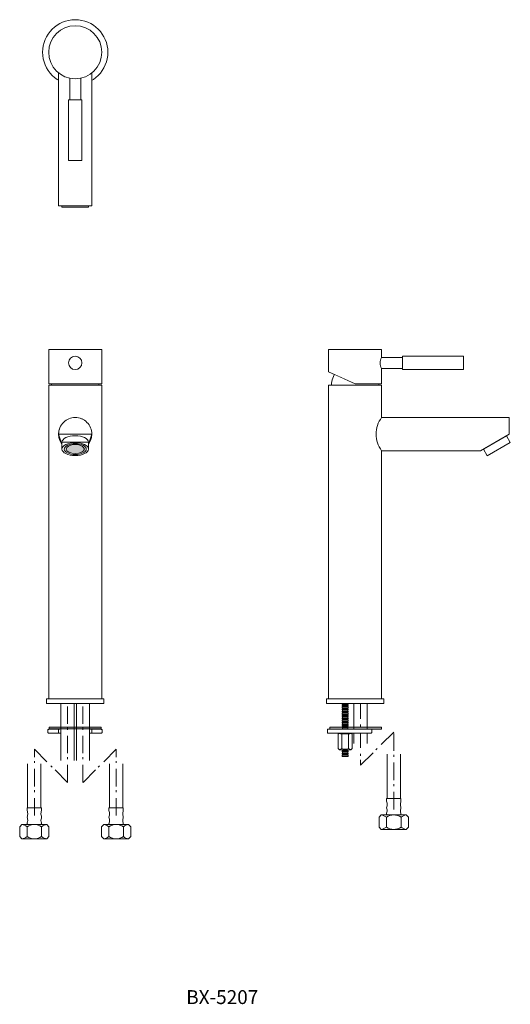
# Model space of a CAD drawing. Units: millimetres. Extents: x 861 to 2136, y 536 to 1427.
# Drawn here: x 861 to 1305, y 536 to 1427 of the extents above; entities that cross this region are included whole.
import ezdxf

# ---------------------------------------------------------------- set-up
doc = ezdxf.new("R2010")
doc.units = ezdxf.units.MM
doc.header["$LTSCALE"] = 5
doc.header["$PDMODE"] = 1
doc.header["$PDSIZE"] = -2
doc.linetypes.add('ラインタイプ-6', pattern=[5.291531, 3.175, -1.058062, 0.352704, -0.705764])
doc.layers.add('一般', color=7, linetype='Continuous', lineweight=0)
doc.layers.add('寸法', color=7, linetype='Continuous', lineweight=0)
doc.styles.get("Standard").update_dxf_attribs({"font": 'txt', "bigfont": 'BIGFONT.SHX'})

# ---------------------------------------------------------------- blocks, each defined once
blk = doc.blocks.new('グループ')
at = {"layer": '一般', "color": 0, "linetype": 'Continuous', "lineweight": 0}
for p, q in [((-582.26, -306.6), (-582.26, -266.6)), ((-570.26, -306.6), (-570.26, -266.6)), ((-582.5, -306.6), (-569.5, -306.6)), ((-582.5, -306.6), (-569.5, -306.6)), ((-582.5, -306.6), (-582.5, -308.1)), ((-582, -311.66), (-582, -312.41)), ((-570, -311.6), (-570, -312.41)), ((-569.5, -306.6), (-569.5, -308.1)), ((-582, -318.14), (-582, -317.8)), ((-570, -318.14), (-570, -317.8)), ((-582.62, -332.6), (-582.62, -323.6)), ((-582, -321.6), (-570, -321.6)), ((-582, -321.6), (-570, -321.6)), ((-569.38, -332.6), (-569.38, -323.6)), ((-586.5, -334.6), (-565.5, -334.6))]:
    blk.add_line(p, q, dxfattribs=at)
at = {"layer": '一般', "color": 0, "linetype": 'Continuous', "lineweight": 0, "flags": 128}
blk.add_lwpolyline([(-587.25, -321.6), (-589.25, -323.6), (-589.25, -332.6), (-587.25, -334.6), (-564.75, -334.6), (-562.75, -332.6), (-562.75, -328.1), (-562.75, -323.6), (-564.75, -321.6)], close=True, dxfattribs=at)
at = {"layer": '一般', "color": 0, "linetype": 'Continuous', "lineweight": 0}
for centre, radius, start, end in [((-578.5, -308.6), 4.03, 172.87498, 199.74778), ((-587, -311.66), 5, 0, 19.74778), ((-565, -311.6), 5, 161.07536, 180), ((-573.75, -308.6), 4.25, 341.07536, 6.70984), ((-581.27, -320.6), 1.24, 156.73661, 233.79398), ((-580, -315.1), 2.5, 158.96053, 201.03947), ((-587, -318.14), 5, 336.73661, 0), ((-587, -312.41), 5, 338.96053, 0), ((-587, -317.8), 5, 0, 21.03947), ((-565, -312.41), 5, 180, 201.03947), ((-565, -317.8), 5, 158.96053, 180), ((-565, -318.14), 5, 180, 203.26339), ((-570.73, -320.6), 1.24, 306.20602, 23.26339), ((-572, -315.1), 2.5, 338.96053, 21.03947), ((-589.31, -332.72), 11.31, 53.73978, 79.48978), ((-576, -333.58), 11.97, 56.40326, 123.59674), ((-562.69, -332.72), 11.31, 100.51022, 126.26022), ((-589.39, -323.3), 11.51, 280.73957, 306.03087), ((-576, -322.63), 11.97, 236.40326, 303.59674), ((-562.69, -323.49), 11.31, 233.73978, 259.48978)]:
    blk.add_arc(centre, radius, start, end, dxfattribs=at)
blk = doc.blocks.new('グループ-1')
at = {"layer": '一般', "color": 0, "linetype": 'Continuous', "lineweight": 0}
for p, q in [((-508, -306.6), (-508, -266.6)), ((-496, -306.6), (-496, -266.6)), ((-508.5, -306.6), (-495.5, -306.6)), ((-508.5, -306.6), (-495.5, -306.6)), ((-508.5, -306.6), (-508.5, -308.1)), ((-508, -311.66), (-508, -312.41)), ((-496, -311.6), (-496, -312.41)), ((-495.5, -306.6), (-495.5, -308.1)), ((-508, -318.14), (-508, -317.8)), ((-496, -318.14), (-496, -317.8)), ((-508.62, -332.6), (-508.62, -323.6)), ((-508, -321.6), (-496, -321.6)), ((-508, -321.6), (-496, -321.6)), ((-495.38, -332.6), (-495.38, -323.6)), ((-512.5, -334.6), (-491.5, -334.6))]:
    blk.add_line(p, q, dxfattribs=at)
at = {"layer": '一般', "color": 0, "linetype": 'Continuous', "lineweight": 0, "flags": 128}
blk.add_lwpolyline([(-513.25, -321.6), (-515.25, -323.6), (-515.25, -332.6), (-513.25, -334.6), (-490.75, -334.6), (-488.75, -332.6), (-488.75, -328.1), (-488.75, -323.6), (-490.75, -321.6)], close=True, dxfattribs=at)
at = {"layer": '一般', "color": 0, "linetype": 'Continuous', "lineweight": 0}
for centre, radius, start, end in [((-504.5, -308.6), 4.03, 172.87498, 199.74778), ((-513, -311.66), 5, 0, 19.74778), ((-491, -311.6), 5, 161.07536, 180), ((-499.75, -308.6), 4.25, 341.07536, 6.70984), ((-507.27, -320.6), 1.24, 156.73661, 233.79398), ((-506, -315.1), 2.5, 158.96053, 201.03947), ((-513, -318.14), 5, 336.73661, 0), ((-513, -312.41), 5, 338.96053, 0), ((-513, -317.8), 5, 0, 21.03947), ((-491, -312.41), 5, 180, 201.03947), ((-491, -317.8), 5, 158.96053, 180), ((-491, -318.14), 5, 180, 203.26339), ((-496.73, -320.6), 1.24, 306.20602, 23.26339), ((-498, -315.1), 2.5, 338.96053, 21.03947), ((-515.31, -332.72), 11.31, 53.73978, 79.48978), ((-502, -333.58), 11.97, 56.40326, 123.59674), ((-488.69, -332.72), 11.31, 100.51022, 126.26022), ((-515.39, -323.3), 11.51, 280.73957, 306.03087), ((-502, -322.63), 11.97, 236.40326, 303.59674), ((-488.69, -323.49), 11.31, 233.73978, 259.48978)]:
    blk.add_arc(centre, radius, start, end, dxfattribs=at)
blk = doc.blocks.new('グループ-2')
at = {"layer": '一般', "color": 0, "linetype": 'ラインタイプ-6', "lineweight": 0}
for p, q in [((-576, -313.6), (-576, -253.6)), ((-576, -253.6), (-546, -283.6)), ((-502, -253.6), (-532, -283.6)), ((-502, -313.6), (-502, -253.6))]:
    blk.add_line(p, q, dxfattribs=at)
at = {"layer": '一般', "color": 0}
for name in ['グループ', 'グループ-1']:
    blk.add_blockref(name, (0, 0), dxfattribs=at)
at = {"color": 255, "linetype": 'Continuous', "lineweight": 0}
blk.add_wipeout([(-526, -239), (-515.56, -239), (-515.5, -239), (-515.3, -238.98), (-515.12, -238.92), (-514.94, -238.83), (-514.79, -238.71), (-514.67, -238.56), (-514.58, -238.38), (-514.52, -238.2), (-514.5, -238), (-514.5, -236.5), (-514.52, -236.3), (-514.58, -236.12), (-514.67, -235.94), (-514.79, -235.79), (-514.94, -235.67), (-515.12, -235.58), (-515.3, -235.52), (-515.5, -235.5), (-515.56, -235.5), (-525.45, -235.5)], dxfattribs=at).dxf.layer = '一般'
at = {"layer": '一般', "color": 0, "linetype": 'Continuous', "lineweight": 0}
blk.add_line((-524.03, -239), (-524.03, -235.5), dxfattribs=at)
at = {"layer": '一般', "color": 0, "linetype": 'Continuous', "lineweight": 0, "flags": 128}
blk.add_lwpolyline([(-526, -239), (-515.56, -239), (-515.5, -239, 0.414214), (-514.5, -238), (-514.5, -236.5, 0.414214), (-515.5, -235.5), (-515.56, -235.5), (-525.45, -235.5)], format="xyb", dxfattribs=at)
at = {"color": 255, "linetype": 'Continuous', "lineweight": 0}
blk.add_wipeout([(-552, -263.6), (-552, -208), (-540, -208), (-540, -263.6)], dxfattribs=at).dxf.layer = '一般'
at = {"layer": '一般', "color": 0, "linetype": 'ラインタイプ-6', "lineweight": 0}
blk.add_line((-546, -283.6), (-546, -209), dxfattribs=at)
at = {"layer": '一般', "color": 0, "linetype": 'Continuous', "lineweight": 0, "flags": 128}
blk.add_lwpolyline([(-552, -263.6), (-552, -208), (-540, -208), (-540, -263.6)], dxfattribs=at)
at = {"color": 255, "linetype": 'Continuous', "lineweight": 0}
for points in [[(-538, -263.6), (-538, -208), (-526, -208), (-526, -263.6)], [(-552.29, -239), (-562.73, -239), (-562.79, -239), (-562.98, -238.98), (-563.17, -238.92), (-563.34, -238.83), (-563.5, -238.71), (-563.62, -238.56), (-563.71, -238.38), (-563.77, -238.2), (-563.79, -238), (-563.79, -236.5), (-563.77, -236.3), (-563.71, -236.12), (-563.62, -235.94), (-563.5, -235.79), (-563.34, -235.67), (-563.17, -235.58), (-562.98, -235.52), (-562.79, -235.5), (-562.73, -235.5), (-552.84, -235.5)]]:
    blk.add_wipeout(points, dxfattribs=at).dxf.layer = '一般'
at = {"layer": '一般', "linetype": 'Continuous', "lineweight": 0}
blk.add_hatch(color=251, dxfattribs=at).paths.add_polyline_path([(-562.5, -233.49), (-515.5, -233.49), (-515.5, -235.19), (-562.5, -235.19)])
at = {"layer": '一般', "color": 0, "linetype": 'ラインタイプ-6', "lineweight": 0}
blk.add_line((-532, -283.6), (-532, -209), dxfattribs=at)
at = {"layer": '一般', "color": 0, "linetype": 'Continuous', "lineweight": 0}
blk.add_line((-554.26, -239), (-554.26, -235.5), dxfattribs=at)
at = {"layer": '一般', "color": 0, "linetype": 'Continuous', "lineweight": 0, "flags": 128}
blk.add_lwpolyline([(-538, -263.6), (-538, -208), (-526, -208), (-526, -263.6)], dxfattribs=at)
blk.add_lwpolyline([(-552.29, -239), (-562.73, -239), (-562.79, -239, -0.414214), (-563.79, -238), (-563.79, -236.5, -0.414214), (-562.79, -235.5), (-562.73, -235.5), (-552.84, -235.5)], format="xyb", dxfattribs=at)
blk.add_lwpolyline([(-562.5, -233.49), (-515.5, -233.49), (-515.5, -235.19), (-562.5, -235.19)], close=True, dxfattribs=at)
blk = doc.blocks.new('グループ-3')
at = {"layer": '一般', "color": 0, "linetype": 'Continuous', "lineweight": 0, "flags": 128}
blk.add_lwpolyline([(-297.25, -210), (-292.29, -210), (-292.29, -260), (-297.25, -260)], close=True, dxfattribs=at)
at = {"color": 255, "linetype": 'Continuous', "lineweight": 0}
blk.add_wipeout([(-297.62, -211), (-291.92, -211), (-291.92, -212), (-297.62, -212)], dxfattribs=at).dxf.layer = '一般'
at = {"layer": '一般', "color": 0, "linetype": 'Continuous', "lineweight": 0, "flags": 128}
blk.add_lwpolyline([(-297.62, -211), (-291.92, -211), (-291.92, -212), (-297.62, -212)], close=True, dxfattribs=at)
at = {"color": 255, "linetype": 'Continuous', "lineweight": 0}
blk.add_wipeout([(-297.62, -213), (-291.92, -213), (-291.92, -214), (-297.62, -214)], dxfattribs=at).dxf.layer = '一般'
at = {"layer": '一般', "color": 0, "linetype": 'Continuous', "lineweight": 0, "flags": 128}
blk.add_lwpolyline([(-297.62, -213), (-291.92, -213), (-291.92, -214), (-297.62, -214)], close=True, dxfattribs=at)
at = {"color": 255, "linetype": 'Continuous', "lineweight": 0}
blk.add_wipeout([(-297.62, -215), (-291.92, -215), (-291.92, -216), (-297.62, -216)], dxfattribs=at).dxf.layer = '一般'
at = {"layer": '一般', "color": 0, "linetype": 'Continuous', "lineweight": 0, "flags": 128}
blk.add_lwpolyline([(-297.62, -215), (-291.92, -215), (-291.92, -216), (-297.62, -216)], close=True, dxfattribs=at)
at = {"color": 255, "linetype": 'Continuous', "lineweight": 0}
blk.add_wipeout([(-297.62, -217), (-291.92, -217), (-291.92, -218), (-297.62, -218)], dxfattribs=at).dxf.layer = '一般'
at = {"layer": '一般', "color": 0, "linetype": 'Continuous', "lineweight": 0, "flags": 128}
blk.add_lwpolyline([(-297.62, -217), (-291.92, -217), (-291.92, -218), (-297.62, -218)], close=True, dxfattribs=at)
at = {"color": 255, "linetype": 'Continuous', "lineweight": 0}
blk.add_wipeout([(-297.62, -219), (-291.92, -219), (-291.92, -220), (-297.62, -220)], dxfattribs=at).dxf.layer = '一般'
at = {"layer": '一般', "color": 0, "linetype": 'Continuous', "lineweight": 0, "flags": 128}
blk.add_lwpolyline([(-297.62, -219), (-291.92, -219), (-291.92, -220), (-297.62, -220)], close=True, dxfattribs=at)
at = {"color": 255, "linetype": 'Continuous', "lineweight": 0}
blk.add_wipeout([(-297.62, -221), (-291.92, -221), (-291.92, -222), (-297.62, -222)], dxfattribs=at).dxf.layer = '一般'
at = {"layer": '一般', "color": 0, "linetype": 'Continuous', "lineweight": 0, "flags": 128}
blk.add_lwpolyline([(-297.62, -221), (-291.92, -221), (-291.92, -222), (-297.62, -222)], close=True, dxfattribs=at)
at = {"color": 255, "linetype": 'Continuous', "lineweight": 0}
blk.add_wipeout([(-297.62, -223), (-291.92, -223), (-291.92, -224), (-297.62, -224)], dxfattribs=at).dxf.layer = '一般'
at = {"layer": '一般', "color": 0, "linetype": 'Continuous', "lineweight": 0, "flags": 128}
blk.add_lwpolyline([(-297.62, -223), (-291.92, -223), (-291.92, -224), (-297.62, -224)], close=True, dxfattribs=at)
at = {"color": 255, "linetype": 'Continuous', "lineweight": 0}
blk.add_wipeout([(-297.62, -225), (-291.92, -225), (-291.92, -226), (-297.62, -226)], dxfattribs=at).dxf.layer = '一般'
at = {"layer": '一般', "color": 0, "linetype": 'Continuous', "lineweight": 0, "flags": 128}
blk.add_lwpolyline([(-297.62, -225), (-291.92, -225), (-291.92, -226), (-297.62, -226)], close=True, dxfattribs=at)
at = {"color": 255, "linetype": 'Continuous', "lineweight": 0}
blk.add_wipeout([(-297.62, -227), (-291.92, -227), (-291.92, -228), (-297.62, -228)], dxfattribs=at).dxf.layer = '一般'
at = {"layer": '一般', "color": 0, "linetype": 'Continuous', "lineweight": 0, "flags": 128}
blk.add_lwpolyline([(-297.62, -227), (-291.92, -227), (-291.92, -228), (-297.62, -228)], close=True, dxfattribs=at)
at = {"color": 255, "linetype": 'Continuous', "lineweight": 0}
blk.add_wipeout([(-297.62, -229), (-291.92, -229), (-291.92, -230), (-297.62, -230)], dxfattribs=at).dxf.layer = '一般'
at = {"layer": '一般', "color": 0, "linetype": 'Continuous', "lineweight": 0, "flags": 128}
blk.add_lwpolyline([(-297.62, -229), (-291.92, -229), (-291.92, -230), (-297.62, -230)], close=True, dxfattribs=at)
at = {"color": 255, "linetype": 'Continuous', "lineweight": 0}
blk.add_wipeout([(-297.62, -231), (-291.92, -231), (-291.92, -232), (-297.62, -232)], dxfattribs=at).dxf.layer = '一般'
at = {"layer": '一般', "color": 0, "linetype": 'Continuous', "lineweight": 0, "flags": 128}
blk.add_lwpolyline([(-297.62, -231), (-291.92, -231), (-291.92, -232), (-297.62, -232)], close=True, dxfattribs=at)
at = {"color": 255, "linetype": 'Continuous', "lineweight": 0}
blk.add_wipeout([(-297.62, -233), (-291.92, -233), (-291.92, -234), (-297.62, -234)], dxfattribs=at).dxf.layer = '一般'
at = {"layer": '一般', "color": 0, "linetype": 'Continuous', "lineweight": 0, "flags": 128}
blk.add_lwpolyline([(-297.62, -233), (-291.92, -233), (-291.92, -234), (-297.62, -234)], close=True, dxfattribs=at)
at = {"color": 255, "linetype": 'Continuous', "lineweight": 0}
blk.add_wipeout([(-297.62, -235), (-291.92, -235), (-291.92, -236), (-297.62, -236)], dxfattribs=at).dxf.layer = '一般'
at = {"layer": '一般', "color": 0, "linetype": 'Continuous', "lineweight": 0, "flags": 128}
blk.add_lwpolyline([(-297.62, -235), (-291.92, -235), (-291.92, -236), (-297.62, -236)], close=True, dxfattribs=at)
at = {"color": 255, "linetype": 'Continuous', "lineweight": 0}
blk.add_wipeout([(-297.62, -237), (-291.92, -237), (-291.92, -238), (-297.62, -238)], dxfattribs=at).dxf.layer = '一般'
at = {"layer": '一般', "color": 0, "linetype": 'Continuous', "lineweight": 0, "flags": 128}
blk.add_lwpolyline([(-297.62, -237), (-291.92, -237), (-291.92, -238), (-297.62, -238)], close=True, dxfattribs=at)
at = {"color": 255, "linetype": 'Continuous', "lineweight": 0}
blk.add_wipeout([(-297.62, -239), (-291.92, -239), (-291.92, -240), (-297.62, -240)], dxfattribs=at).dxf.layer = '一般'
at = {"layer": '一般', "color": 0, "linetype": 'Continuous', "lineweight": 0, "flags": 128}
blk.add_lwpolyline([(-297.62, -239), (-291.92, -239), (-291.92, -240), (-297.62, -240)], close=True, dxfattribs=at)
at = {"color": 255, "linetype": 'Continuous', "lineweight": 0}
blk.add_wipeout([(-297.62, -241), (-291.92, -241), (-291.92, -242), (-297.62, -242)], dxfattribs=at).dxf.layer = '一般'
at = {"layer": '一般', "color": 0, "linetype": 'Continuous', "lineweight": 0, "flags": 128}
blk.add_lwpolyline([(-297.62, -241), (-291.92, -241), (-291.92, -242), (-297.62, -242)], close=True, dxfattribs=at)
at = {"color": 255, "linetype": 'Continuous', "lineweight": 0}
blk.add_wipeout([(-297.62, -243), (-291.92, -243), (-291.92, -244), (-297.62, -244)], dxfattribs=at).dxf.layer = '一般'
at = {"layer": '一般', "color": 0, "linetype": 'Continuous', "lineweight": 0, "flags": 128}
blk.add_lwpolyline([(-297.62, -243), (-291.92, -243), (-291.92, -244), (-297.62, -244)], close=True, dxfattribs=at)
at = {"color": 255, "linetype": 'Continuous', "lineweight": 0}
blk.add_wipeout([(-297.62, -245), (-291.92, -245), (-291.92, -246), (-297.62, -246)], dxfattribs=at).dxf.layer = '一般'
at = {"layer": '一般', "color": 0, "linetype": 'Continuous', "lineweight": 0, "flags": 128}
blk.add_lwpolyline([(-297.62, -245), (-291.92, -245), (-291.92, -246), (-297.62, -246)], close=True, dxfattribs=at)
at = {"layer": '一般', "color": 0, "linetype": 'Continuous', "lineweight": 0}
blk.add_point((-294.77, -241), dxfattribs=at)
at = {"color": 255, "linetype": 'Continuous', "lineweight": 0}
blk.add_wipeout([(-297.62, -247), (-291.92, -247), (-291.92, -248), (-297.62, -248)], dxfattribs=at).dxf.layer = '一般'
at = {"layer": '一般', "color": 0, "linetype": 'Continuous', "lineweight": 0, "flags": 128}
blk.add_lwpolyline([(-297.62, -247), (-291.92, -247), (-291.92, -248), (-297.62, -248)], close=True, dxfattribs=at)
at = {"color": 255, "linetype": 'Continuous', "lineweight": 0}
blk.add_wipeout([(-297.62, -249), (-291.92, -249), (-291.92, -250), (-297.62, -250)], dxfattribs=at).dxf.layer = '一般'
at = {"layer": '一般', "color": 0, "linetype": 'Continuous', "lineweight": 0, "flags": 128}
blk.add_lwpolyline([(-297.62, -249), (-291.92, -249), (-291.92, -250), (-297.62, -250)], close=True, dxfattribs=at)
at = {"color": 255, "linetype": 'Continuous', "lineweight": 0}
blk.add_wipeout([(-297.62, -251), (-291.92, -251), (-291.92, -252), (-297.62, -252)], dxfattribs=at).dxf.layer = '一般'
at = {"layer": '一般', "color": 0, "linetype": 'Continuous', "lineweight": 0, "flags": 128}
blk.add_lwpolyline([(-297.62, -251), (-291.92, -251), (-291.92, -252), (-297.62, -252)], close=True, dxfattribs=at)
at = {"color": 255, "linetype": 'Continuous', "lineweight": 0}
blk.add_wipeout([(-297.62, -253), (-291.92, -253), (-291.92, -254), (-297.62, -254)], dxfattribs=at).dxf.layer = '一般'
at = {"layer": '一般', "color": 0, "linetype": 'Continuous', "lineweight": 0, "flags": 128}
blk.add_lwpolyline([(-297.62, -253), (-291.92, -253), (-291.92, -254), (-297.62, -254)], close=True, dxfattribs=at)
at = {"color": 255, "linetype": 'Continuous', "lineweight": 0}
blk.add_wipeout([(-297.62, -255), (-291.92, -255), (-291.92, -256), (-297.62, -256)], dxfattribs=at).dxf.layer = '一般'
at = {"layer": '一般', "color": 0, "linetype": 'Continuous', "lineweight": 0, "flags": 128}
blk.add_lwpolyline([(-297.62, -255), (-291.92, -255), (-291.92, -256), (-297.62, -256)], close=True, dxfattribs=at)
at = {"color": 255, "linetype": 'Continuous', "lineweight": 0}
blk.add_wipeout([(-297.62, -257), (-291.92, -257), (-291.92, -258), (-297.62, -258)], dxfattribs=at).dxf.layer = '一般'
at = {"layer": '一般', "color": 0, "linetype": 'Continuous', "lineweight": 0, "flags": 128}
blk.add_lwpolyline([(-297.62, -257), (-291.92, -257), (-291.92, -258), (-297.62, -258)], close=True, dxfattribs=at)
at = {"color": 255, "linetype": 'Continuous', "lineweight": 0}
blk.add_wipeout([(-297.62, -259), (-291.92, -259), (-291.92, -260), (-297.62, -260)], dxfattribs=at).dxf.layer = '一般'
at = {"layer": '一般', "color": 0, "linetype": 'Continuous', "lineweight": 0, "flags": 128}
blk.add_lwpolyline([(-297.62, -259), (-291.92, -259), (-291.92, -260), (-297.62, -260)], close=True, dxfattribs=at)
blk = doc.blocks.new('グループ-4')
at = {"color": 255, "linetype": 'Continuous', "lineweight": 0}
blk.add_wipeout([(-289.52, -239), (-288.52, -240), (-288.52, -253), (-289.52, -254), (-300.02, -254), (-301.02, -253), (-301.02, -240), (-300.02, -239)], dxfattribs=at).dxf.layer = '一般'
at = {"layer": '一般', "color": 0, "linetype": 'Continuous', "lineweight": 0}
for p, q in [((-297.89, -240), (-297.89, -253)), ((-291.64, -240), (-291.64, -253))]:
    blk.add_line(p, q, dxfattribs=at)
at = {"layer": '一般', "color": 0, "linetype": 'Continuous', "lineweight": 0, "flags": 128}
blk.add_lwpolyline([(-289.52, -239), (-288.52, -240), (-288.52, -253), (-289.52, -254), (-300.02, -254), (-301.02, -253), (-301.02, -240), (-300.02, -239)], close=True, dxfattribs=at)
at = {"layer": '一般', "color": 0, "linetype": 'Continuous', "lineweight": 0}
for centre, radius, start, end in [((-301.33, -247.3), 8.07, 64.79888, 81.99972), ((-294.77, -249.77), 10.25, 72.25533, 107.74467), ((-288.2, -245.95), 6.88, 99.04015, 120), ((-301.33, -245.7), 8.07, 278.00028, 295.20112), ((-294.77, -243.23), 10.25, 252.25533, 287.74467), ((-288.2, -247.05), 6.88, 240, 260.95985)]:
    blk.add_arc(centre, radius, start, end, dxfattribs=at)
blk = doc.blocks.new('グループ-5')
at = {"layer": '一般', "color": 0, "linetype": 'Continuous', "lineweight": 0}
for p, q in [((-257.47, -324), (-257.47, -315)), ((-244.22, -324), (-244.22, -315)), ((-240.34, -326), (-261.34, -326))]:
    blk.add_line(p, q, dxfattribs=at)
at = {"layer": '一般', "color": 0, "linetype": 'Continuous', "lineweight": 0, "flags": 128}
blk.add_lwpolyline([(-239.59, -313), (-237.59, -315), (-237.59, -324), (-239.59, -326), (-262.09, -326), (-264.09, -324), (-264.09, -319.5), (-264.09, -315), (-262.09, -313)], close=True, dxfattribs=at)
at = {"layer": '一般', "color": 0, "linetype": 'Continuous', "lineweight": 0}
for centre, radius, start, end in [((-264.16, -324.12), 11.31, 53.73978, 79.48978), ((-250.84, -324.97), 11.97, 56.40326, 123.59674), ((-237.53, -324.12), 11.31, 100.51022, 126.26022), ((-264.16, -314.88), 11.31, 280.51022, 306.26022), ((-250.84, -314.03), 11.97, 236.40326, 303.59674), ((-237.45, -314.69), 11.51, 233.96913, 259.26043)]:
    blk.add_arc(centre, radius, start, end, dxfattribs=at)
blk = doc.blocks.new('グループ-6')
at = {"layer": '一般', "color": 0, "linetype": 'Continuous', "lineweight": 0}
for p, q in [((-244.34, -298), (-257.34, -298)), ((-257.34, -298), (-257.34, -299.5)), ((-244.34, -298), (-244.34, -299.5)), ((-256.84, -303), (-256.84, -303.81)), ((-256.84, -309.54), (-256.84, -309.19)), ((-244.84, -303.05), (-244.84, -303.81)), ((-244.84, -309.54), (-244.84, -309.19)), ((-244.84, -313), (-256.84, -313))]:
    blk.add_line(p, q, dxfattribs=at)
for centre, radius, start, end in [((-253.09, -300), 4.25, 173.29016, 198.92464), ((-261.84, -303), 5, 0, 18.92464), ((-239.84, -303.05), 5, 160.25222, 180), ((-248.34, -300), 4.03, 340.25222, 7.12502), ((-256.11, -312), 1.24, 156.73661, 233.79398), ((-254.84, -306.5), 2.5, 158.96053, 201.03947), ((-261.84, -309.54), 5, 336.73661, 0), ((-261.84, -303.81), 5, 338.96053, 0), ((-261.84, -309.19), 5, 0, 21.03947), ((-239.84, -303.81), 5, 180, 201.03947), ((-239.84, -309.19), 5, 158.96053, 180), ((-239.84, -309.54), 5, 180, 203.26339), ((-245.58, -312), 1.24, 306.20602, 23.26339), ((-246.84, -306.5), 2.5, 338.96053, 21.03947)]:
    blk.add_arc(centre, radius, start, end, dxfattribs=at)
blk = doc.blocks.new('グループ-7')
at = {"layer": '一般', "color": 0, "linetype": 'Continuous', "lineweight": 0}
for p, q in [((-286.84, -208), (-286.84, -248.38)), ((-274.84, -208), (-274.84, -248.38)), ((-256.84, -298), (-256.84, -258)), ((-244.84, -298), (-244.84, -258))]:
    blk.add_line(p, q, dxfattribs=at)
at = {"layer": '一般', "color": 0, "linetype": 'ラインタイプ-6', "lineweight": 0}
for p, q in [((-280.84, -210.05), (-280.84, -268)), ((-250.84, -308), (-250.84, -238))]:
    blk.add_line(p, q, dxfattribs=at)
at = {"layer": '一般', "color": 0}
for name in ['グループ-3', 'グループ-6', 'グループ-5']:
    blk.add_blockref(name, (0, 0), dxfattribs=at)
at = {"color": 255, "linetype": 'Continuous', "lineweight": 0}
blk.add_wipeout([(-310.77, -237.15), (-310.77, -235.8), (-310.76, -235.7), (-310.73, -235.61), (-310.68, -235.52), (-310.62, -235.45), (-310.54, -235.38), (-310.46, -235.34), (-310.36, -235.31), (-310.27, -235.3), (-290.77, -235.3), (-271.27, -235.3), (-271.17, -235.31), (-271.07, -235.34), (-270.99, -235.38), (-270.91, -235.45), (-270.85, -235.52), (-270.8, -235.61), (-270.78, -235.7), (-270.77, -235.8), (-270.77, -237.15), (-270.77, -238.5), (-270.78, -238.6), (-270.8, -238.69), (-270.85, -238.78), (-270.91, -238.85), (-270.99, -238.92), (-271.07, -238.96), (-271.17, -238.99), (-271.27, -239), (-290.77, -239), (-310.27, -239), (-310.36, -238.99), (-310.46, -238.96), (-310.54, -238.92), (-310.62, -238.85), (-310.68, -238.78), (-310.73, -238.69), (-310.76, -238.6), (-310.77, -238.5)], dxfattribs=at).dxf.layer = '一般'
at = {"layer": '一般', "linetype": 'Continuous', "lineweight": 0}
blk.add_hatch(color=251, dxfattribs=at).paths.add_polyline_path([(-308.77, -233.6), (-261.77, -233.6), (-261.77, -235.3), (-308.77, -235.3)])
at = {"layer": '一般', "color": 0, "linetype": 'ラインタイプ-6', "lineweight": 0}
blk.add_line((-250.84, -238), (-280.84, -268), dxfattribs=at)
at = {"layer": '一般', "color": 0, "linetype": 'Continuous', "lineweight": 0, "flags": 128}
blk.add_lwpolyline([(-310.77, -235.8, -0.414214), (-310.27, -235.3), (-271.27, -235.3, -0.414214), (-270.77, -235.8), (-270.77, -238.5, -0.414214), (-271.27, -239), (-310.27, -239, -0.414214), (-310.77, -238.5)], format="xyb", close=True, dxfattribs=at)
blk.add_lwpolyline([(-308.77, -233.6), (-261.77, -233.6), (-261.77, -235.3), (-308.77, -235.3)], close=True, dxfattribs=at)
at = {"layer": '一般', "color": 0}
blk.add_blockref('グループ-4', (0, 0), dxfattribs=at)
blk = doc.blocks.new('グループ-9')
at = {"color": 255, "lineweight": 0}
blk.add_wipeout([(-534, 334), (-544, 334), (-544, 353.62), (-543.98, 353.63), (-543.41, 353.94), (-542.82, 354.22), (-542.21, 354.46), (-541.58, 354.65), (-540.95, 354.8), (-540.3, 354.91), (-539.65, 354.98), (-539, 355), (-538.35, 354.98), (-537.7, 354.91), (-537.05, 354.8), (-536.42, 354.65), (-535.79, 354.46), (-535.18, 354.22), (-534.59, 353.94), (-534.02, 353.63), (-534, 353.62)], dxfattribs=at).dxf.layer = '寸法'
at = {"layer": '寸法', "color": 0, "lineweight": 0, "flags": 128}
blk.add_lwpolyline([(-534, 334), (-544, 334), (-544, 353.62), (-543.98, 353.63, -0.1352), (-539, 355, -0.1352), (-534.02, 353.63), (-534, 353.62)], format="xyb", close=True, dxfattribs=at)
at = {"color": 255, "lineweight": 0}
for points in [[(-558.1, 362.47), (-559.43, 364.41), (-560.57, 366.48), (-561.5, 368.64), (-562.21, 370.89), (-562.7, 373.19), (-562.95, 375.53), (-562.98, 377.89), (-562.78, 380.23), (-562.35, 382.55), (-561.69, 384.81), (-560.82, 387), (-559.73, 389.09), (-558.45, 391.06), (-556.98, 392.9), (-555.33, 394.59), (-553.53, 396.1), (-551.59, 397.43), (-549.52, 398.57), (-547.36, 399.5), (-545.11, 400.21), (-542.81, 400.7), (-540.47, 400.95), (-538.11, 400.98), (-535.77, 400.78), (-533.45, 400.35), (-531.19, 399.69), (-529, 398.82), (-526.91, 397.73), (-524.94, 396.45), (-523.1, 394.98), (-521.41, 393.33), (-519.9, 391.53), (-518.57, 389.59), (-517.43, 387.52), (-516.5, 385.36), (-515.79, 383.11), (-515.3, 380.81), (-515.05, 378.47), (-515.02, 376.11), (-515.22, 373.77), (-515.65, 371.45), (-516.31, 369.19), (-517.18, 367), (-518.27, 364.91), (-519.55, 362.94), (-521.02, 361.1), (-522.67, 359.41), (-524.47, 357.9), (-526.41, 356.57), (-528.48, 355.43), (-530.64, 354.5), (-532.89, 353.79), (-535.19, 353.3), (-537.53, 353.05), (-539.89, 353.02), (-542.23, 353.22), (-544.55, 353.65), (-546.81, 354.31), (-549, 355.18), (-551.09, 356.27), (-553.06, 357.55), (-554.9, 359.02), (-556.59, 360.67)], [(-545, 334), (-533, 334), (-533, 279), (-545, 279)]]:
    blk.add_wipeout(points, dxfattribs=at).dxf.layer = '寸法'
at = {"layer": '寸法', "color": 0, "lineweight": 0, "flags": 128}
blk.add_lwpolyline([(-545, 334), (-533, 334), (-533, 279), (-545, 279)], close=True, dxfattribs=at)
at = {"layer": '寸法', "color": 0, "lineweight": 0}
blk.add_circle((-539, 377), 24, dxfattribs=at)
blk = doc.blocks.new('グループ-10')
at = {"color": 255, "lineweight": 0}
blk.add_wipeout([(-526.13, 350.45), (-528.8, 349.32), (-531.56, 348.45), (-534.39, 347.86), (-537.27, 347.55), (-540.17, 347.52), (-543.05, 347.78), (-545.9, 348.32), (-548.67, 349.13), (-551.36, 350.21), (-553.92, 351.55), (-556.35, 353.14), (-558.6, 354.95), (-560.67, 356.98), (-562.53, 359.2), (-564.16, 361.59), (-565.55, 364.13), (-566.68, 366.8), (-567.55, 369.56), (-568.14, 372.39), (-568.45, 375.27), (-568.48, 378.17), (-568.22, 381.05), (-567.68, 383.9), (-566.87, 386.67), (-565.79, 389.36), (-564.45, 391.92), (-562.86, 394.35), (-561.05, 396.6), (-559.02, 398.67), (-556.8, 400.53), (-554.41, 402.16), (-551.87, 403.55), (-549.2, 404.68), (-546.44, 405.55), (-543.61, 406.14), (-540.73, 406.45), (-537.83, 406.48), (-534.95, 406.22), (-532.1, 405.68), (-529.33, 404.87), (-526.64, 403.79), (-524.08, 402.45), (-521.65, 400.86), (-519.4, 399.05), (-517.33, 397.02), (-515.47, 394.8), (-513.84, 392.41), (-512.45, 389.87), (-511.32, 387.2), (-510.45, 384.44), (-509.86, 381.61), (-509.55, 378.73), (-509.52, 375.83), (-509.78, 372.95), (-510.32, 370.1), (-511.13, 367.33), (-512.21, 364.64), (-513.55, 362.08), (-515.14, 359.65), (-516.95, 357.4), (-518.98, 355.33), (-521.2, 353.47), (-523.59, 351.84)], dxfattribs=at).dxf.layer = '寸法'
at = {"layer": '寸法', "color": 0, "lineweight": 0}
blk.add_circle((-539, 377), 29.5, dxfattribs=at)
at = {"color": 255, "linetype": 'Continuous', "lineweight": 0}
blk.add_wipeout([(-554, 368), (-524, 368), (-524, 238), (-554, 238)], dxfattribs=at).dxf.layer = '寸法'
at = {"layer": '寸法', "color": 0, "linetype": 'Continuous', "lineweight": 0, "flags": 128}
blk.add_lwpolyline([(-554, 368), (-524, 368), (-524, 238), (-554, 238)], close=True, dxfattribs=at)
at = {"layer": '一般', "color": 0}
blk.add_blockref('グループ-9', (0, 0), dxfattribs=at)
at = {"color": 255, "lineweight": 0}
blk.add_wipeout([(-551, 238), (-527, 238), (-527, 236.85), (-551, 236.85)], dxfattribs=at).dxf.layer = '寸法'
at = {"layer": '寸法', "color": 0, "lineweight": 0, "flags": 128}
blk.add_lwpolyline([(-551, 238), (-527, 238), (-527, 236.85), (-551, 236.85)], close=True, dxfattribs=at)
blk = doc.blocks.new('グループ-11')
at = {"color": 255, "lineweight": 0}
blk.add_wipeout([(-261.77, 108), (-261.77, 77), (-285.77, 77), (-309.77, 88), (-309.77, 108)], dxfattribs=at).dxf.layer = '寸法'
at = {"layer": '寸法', "color": 0, "lineweight": 0, "flags": 128}
blk.add_lwpolyline([(-261.77, 108), (-261.77, 77), (-285.77, 77), (-309.77, 88), (-309.77, 108)], close=True, dxfattribs=at)
at = {"color": 255, "lineweight": 0}
blk.add_wipeout([(-242.77, 101), (-242.77, 91), (-261.83, 91), (-262.14, 91.58), (-262.41, 92.17), (-262.64, 92.79), (-262.83, 93.41), (-262.98, 94.05), (-263.09, 94.69), (-263.15, 95.35), (-263.17, 96), (-263.15, 96.65), (-263.09, 97.31), (-262.98, 97.95), (-262.83, 98.59), (-262.64, 99.21), (-262.41, 99.83), (-262.14, 100.42), (-261.83, 101)], dxfattribs=at).dxf.layer = '寸法'
at = {"layer": '寸法', "color": 0, "lineweight": 0, "flags": 128}
blk.add_lwpolyline([(-242.77, 101), (-242.77, 91), (-261.83, 91, -0.132014), (-263.17, 96, -0.132014), (-261.83, 101)], format="xyb", close=True, dxfattribs=at)
at = {"color": 255, "lineweight": 0}
blk.add_wipeout([(-242.77, 102), (-187.77, 102), (-187.77, 90), (-242.77, 90)], dxfattribs=at).dxf.layer = '寸法'
at = {"layer": '寸法', "color": 0, "lineweight": 0, "flags": 128}
blk.add_lwpolyline([(-242.77, 102), (-187.77, 102), (-187.77, 90), (-242.77, 90)], close=True, dxfattribs=at)
blk = doc.blocks.new('グループ-12')
at = {"color": 255, "linetype": 'Continuous', "lineweight": 0}
blk.add_wipeout([(-268.27, 88), (-303.27, 88), (-304.08, 86.62), (-304.8, 85.2), (-305.44, 83.74), (-305.99, 82.24), (-306.45, 80.71), (-306.81, 79.16), (-307.09, 77.59), (-307.27, 76), (-264.27, 76), (-264.44, 77.59), (-264.72, 79.16), (-265.08, 80.71), (-265.54, 82.24), (-266.09, 83.74), (-266.73, 85.2), (-267.46, 86.62)], dxfattribs=at).dxf.layer = '一般'
at = {"layer": '一般', "color": 0, "linetype": 'Continuous', "lineweight": 0, "flags": 128}
blk.add_lwpolyline([(-268.27, 88), (-303.27, 88, 0.120494), (-307.27, 76), (-264.27, 76, 0.120494)], format="xyb", close=True, dxfattribs=at)
at = {"color": 255, "lineweight": 0}
blk.add_wipeout([(-309.77, 76), (-261.77, 76), (-261.77, -212), (-309.77, -212)], dxfattribs=at).dxf.layer = '寸法'
at = {"layer": '寸法', "color": 0, "lineweight": 0, "flags": 128}
blk.add_lwpolyline([(-309.77, 76), (-261.77, 76), (-261.77, -212), (-309.77, -212)], close=True, dxfattribs=at)
at = {"layer": '一般', "color": 0}
blk.add_blockref('グループ-11', (0, 0), dxfattribs=at)
at = {"color": 255, "lineweight": 0}
for points in [[(-146.28, 31.56), (-146.28, 46.56), (-261.77, 46.56), (-262.91, 44.91), (-263.91, 43.16), (-264.77, 41.35), (-265.48, 39.47), (-266.04, 37.54), (-266.44, 35.57), (-266.69, 33.57), (-266.77, 31.56), (-266.69, 29.55), (-266.44, 27.56), (-266.04, 25.59), (-265.48, 23.66), (-264.77, 21.78), (-263.91, 19.96), (-262.91, 18.22), (-261.77, 16.56), (-172.26, 16.56)], [(-311.77, -208), (-259.77, -208), (-259.77, -212), (-311.77, -212)]]:
    blk.add_wipeout(points, dxfattribs=at).dxf.layer = '寸法'
at = {"layer": '寸法', "color": 0, "lineweight": 0, "flags": 128}
blk.add_lwpolyline([(-146.28, 31.56), (-146.28, 46.56), (-261.77, 46.56, 0.162278), (-266.77, 31.56, 0.162278), (-261.77, 16.56), (-172.26, 16.56)], format="xyb", close=True, dxfattribs=at)
blk.add_lwpolyline([(-311.77, -208), (-259.77, -208), (-259.77, -212), (-311.77, -212)], close=True, dxfattribs=at)
at = {"color": 255, "linetype": 'Continuous', "lineweight": 0}
blk.add_wipeout([(-169.66, 18.06), (-148.87, 30.06), (-145.37, 24), (-166.16, 12)], dxfattribs=at).dxf.layer = '一般'
at = {"layer": '一般', "color": 0, "linetype": 'Continuous', "lineweight": 0, "flags": 128}
blk.add_lwpolyline([(-169.66, 18.06), (-148.87, 30.06), (-145.37, 24), (-166.16, 12)], close=True, dxfattribs=at)
blk = doc.blocks.new('グループ-13')
at = {"color": 255, "lineweight": 0}
blk.add_wipeout([(-563, 108), (-515, 108), (-515, 77), (-563, 77)], dxfattribs=at).dxf.layer = '寸法'
at = {"layer": '寸法', "color": 0, "lineweight": 0, "flags": 128}
blk.add_lwpolyline([(-563, 108), (-515, 108), (-515, 77), (-563, 77)], close=True, dxfattribs=at)
at = {"color": 255, "lineweight": 0}
blk.add_wipeout([(-533, 96), (-533.03, 95.41), (-533.12, 94.83), (-533.26, 94.26), (-533.46, 93.7), (-533.71, 93.17), (-534.01, 92.67), (-534.36, 92.19), (-534.76, 91.76), (-535.19, 91.36), (-535.67, 91.01), (-536.17, 90.71), (-536.7, 90.46), (-537.26, 90.26), (-537.83, 90.12), (-538.41, 90.03), (-539, 90), (-539.59, 90.03), (-540.17, 90.12), (-540.74, 90.26), (-541.3, 90.46), (-541.83, 90.71), (-542.33, 91.01), (-542.81, 91.36), (-543.24, 91.76), (-543.64, 92.19), (-543.99, 92.67), (-544.29, 93.17), (-544.54, 93.7), (-544.74, 94.26), (-544.88, 94.83), (-544.97, 95.41), (-545, 96), (-544.97, 96.59), (-544.88, 97.17), (-544.74, 97.74), (-544.54, 98.3), (-544.29, 98.83), (-543.99, 99.33), (-543.64, 99.81), (-543.24, 100.24), (-542.81, 100.64), (-542.33, 100.99), (-541.83, 101.29), (-541.3, 101.54), (-540.74, 101.74), (-540.17, 101.88), (-539.59, 101.97), (-539, 102), (-538.41, 101.97), (-537.83, 101.88), (-537.26, 101.74), (-536.7, 101.54), (-536.17, 101.29), (-535.67, 100.99), (-535.19, 100.64), (-534.76, 100.24), (-534.36, 99.81), (-534.01, 99.33), (-533.71, 98.83), (-533.46, 98.3), (-533.26, 97.74), (-533.12, 97.17), (-533.03, 96.59)], dxfattribs=at).dxf.layer = '寸法'
at = {"layer": '寸法', "color": 0, "lineweight": 0}
blk.add_circle((-539, 96), 6, dxfattribs=at)
blk = doc.blocks.new('グループ-14')
at = {"layer": '寸法', "color": 0, "lineweight": 0}
blk.add_circle((-539, 31.56), 15, dxfattribs=at)
at = {"color": 255, "lineweight": 0}
blk.add_wipeout([(-524, 31.56), (-524.29, 34.49), (-525.14, 37.3), (-526.53, 39.9), (-528.39, 42.17), (-530.67, 44.03), (-533.26, 45.42), (-536.07, 46.27), (-539, 46.56), (-541.93, 46.27), (-544.74, 45.42), (-547.33, 44.03), (-549.61, 42.17), (-551.47, 39.9), (-552.86, 37.3), (-553.71, 34.49), (-554, 31.56)], dxfattribs=at).dxf.layer = '寸法'
at = {"layer": '寸法', "color": 0, "lineweight": 0, "flags": 128}
blk.add_lwpolyline([(-524, 31.56, 0.414214), (-539, 46.56, 0.414214), (-554, 31.56)], format="xyb", close=True, dxfattribs=at)
at = {"color": 255, "lineweight": 0}
blk.add_wipeout([(-539, 18.43), (-540.18, 18.45), (-541.34, 18.54), (-542.48, 18.68), (-543.59, 18.87), (-544.66, 19.11), (-545.67, 19.41), (-546.61, 19.75), (-547.49, 20.13), (-548.28, 20.55), (-548.98, 21.01), (-549.58, 21.5), (-550.09, 22.02), (-550.48, 22.56), (-550.77, 23.11), (-550.94, 23.67), (-551, 24.24), (-550.94, 24.81), (-550.77, 25.38), (-550.48, 25.93), (-550.09, 26.47), (-549.58, 26.99), (-548.98, 27.48), (-548.28, 27.94), (-547.49, 28.36), (-546.61, 28.74), (-545.67, 29.08), (-544.66, 29.38), (-543.59, 29.62), (-542.48, 29.81), (-541.34, 29.95), (-540.18, 30.03), (-539, 30.06), (-537.82, 30.03), (-536.66, 29.95), (-535.52, 29.81), (-534.41, 29.62), (-533.34, 29.38), (-532.33, 29.08), (-531.39, 28.74), (-530.51, 28.36), (-529.72, 27.94), (-529.02, 27.48), (-528.42, 26.99), (-527.91, 26.47), (-527.52, 25.93), (-527.23, 25.38), (-527.06, 24.81), (-527, 24.24), (-527.06, 23.67), (-527.23, 23.11), (-527.52, 22.56), (-527.91, 22.02), (-528.42, 21.5), (-529.02, 21.01), (-529.72, 20.55), (-530.51, 20.13), (-531.39, 19.75), (-532.33, 19.41), (-533.34, 19.11), (-534.41, 18.87), (-535.52, 18.68), (-536.66, 18.54), (-537.82, 18.45)], dxfattribs=at).dxf.layer = '寸法'
at = {"layer": '寸法', "color": 0, "lineweight": 0}
blk.add_ellipse((-539, 24.24), major_axis=(12, 0), ratio=0.48481, dxfattribs=at)
at = {"color": 255, "linetype": 'Continuous', "lineweight": 0}
blk.add_wipeout([(-551, 24.34), (-527, 24.34), (-527, 18.12), (-551, 18.12)], dxfattribs=at).dxf.layer = '寸法'
at = {"layer": '寸法', "color": 0, "linetype": 'Continuous', "lineweight": 0, "flags": 128}
blk.add_lwpolyline([(-551, 24.34), (-527, 24.34), (-527, 18.12), (-551, 18.12)], close=True, dxfattribs=at)
at = {"color": 255, "lineweight": 0}
blk.add_wipeout([(-539, 12.18), (-540.18, 12.21), (-541.34, 12.29), (-542.48, 12.43), (-543.59, 12.63), (-544.66, 12.87), (-545.67, 13.16), (-546.61, 13.5), (-547.49, 13.89), (-548.28, 14.31), (-548.98, 14.77), (-549.58, 15.26), (-550.09, 15.77), (-550.48, 16.31), (-550.77, 16.87), (-550.94, 17.43), (-551, 18), (-550.94, 18.57), (-550.77, 19.13), (-550.48, 19.69), (-550.09, 20.23), (-549.58, 20.74), (-548.98, 21.23), (-548.28, 21.69), (-547.49, 22.11), (-546.61, 22.5), (-545.67, 22.84), (-544.66, 23.13), (-543.59, 23.37), (-542.48, 23.57), (-541.34, 23.71), (-540.18, 23.79), (-539, 23.82), (-537.82, 23.79), (-536.66, 23.71), (-535.52, 23.57), (-534.41, 23.37), (-533.34, 23.13), (-532.33, 22.84), (-531.39, 22.5), (-530.51, 22.11), (-529.72, 21.69), (-529.02, 21.23), (-528.42, 20.74), (-527.91, 20.23), (-527.52, 19.69), (-527.23, 19.13), (-527.06, 18.57), (-527, 18), (-527.06, 17.43), (-527.23, 16.87), (-527.52, 16.31), (-527.91, 15.77), (-528.42, 15.26), (-529.02, 14.77), (-529.72, 14.31), (-530.51, 13.89), (-531.39, 13.5), (-532.33, 13.16), (-533.34, 12.87), (-534.41, 12.63), (-535.52, 12.43), (-536.66, 12.29), (-537.82, 12.21)], dxfattribs=at).dxf.layer = '寸法'
at = {"layer": '寸法', "color": 0, "lineweight": 0}
for p, q in [((-554, 31.56), (-551, 22.5)), ((-524, 31.56), (-527, 22.5)), ((-551, 24.34), (-551, 18.12)), ((-527, 24.34), (-527, 18.12))]:
    blk.add_line(p, q, dxfattribs=at)
blk.add_ellipse((-539, 18), major_axis=(12, 0), ratio=0.48481, dxfattribs=at)
at = {"color": 255, "lineweight": 0}
blk.add_wipeout([(-539, 13.15), (-539.98, 13.18), (-540.95, 13.25), (-541.9, 13.36), (-542.83, 13.52), (-543.71, 13.72), (-544.56, 13.97), (-545.34, 14.25), (-546.07, 14.57), (-546.73, 14.92), (-547.31, 15.31), (-547.82, 15.71), (-548.24, 16.14), (-548.57, 16.59), (-548.81, 17.05), (-548.95, 17.52), (-549, 18), (-548.95, 18.48), (-548.81, 18.95), (-548.57, 19.41), (-548.24, 19.86), (-547.82, 20.29), (-547.31, 20.69), (-546.73, 21.08), (-546.07, 21.43), (-545.34, 21.75), (-544.56, 22.03), (-543.71, 22.28), (-542.83, 22.48), (-541.9, 22.64), (-540.95, 22.75), (-539.98, 22.82), (-539, 22.85), (-538.02, 22.82), (-537.05, 22.75), (-536.1, 22.64), (-535.17, 22.48), (-534.29, 22.28), (-533.44, 22.03), (-532.66, 21.75), (-531.93, 21.43), (-531.27, 21.08), (-530.69, 20.69), (-530.18, 20.29), (-529.76, 19.86), (-529.43, 19.41), (-529.19, 18.95), (-529.05, 18.48), (-529, 18), (-529.05, 17.52), (-529.19, 17.05), (-529.43, 16.59), (-529.76, 16.14), (-530.18, 15.71), (-530.69, 15.31), (-531.27, 14.92), (-531.93, 14.57), (-532.66, 14.25), (-533.44, 13.97), (-534.29, 13.72), (-535.17, 13.52), (-536.1, 13.36), (-537.05, 13.25), (-538.02, 13.18)], dxfattribs=at).dxf.layer = '寸法'
at = {"layer": '寸法', "linetype": 'Continuous', "lineweight": 0}
h = blk.add_hatch(color=255, dxfattribs=at)
edge = h.paths.add_edge_path()
edge.add_ellipse((-539, 18), major_axis=(8.25, 0), ratio=0.498449, start_angle=0, end_angle=360)
at = {"layer": '寸法', "color": 0, "lineweight": 0}
for major_axis, ratio in [((10, 0), 0.48481), ((8.25, 0), 0.498449)]:
    blk.add_ellipse((-539, 18), major_axis=major_axis, ratio=ratio, dxfattribs=at)
blk = doc.blocks.new('グループ-15')
at = {"color": 255, "lineweight": 0}
blk.add_wipeout([(-563, 76), (-515, 76), (-515, -212), (-563, -212)], dxfattribs=at).dxf.layer = '寸法'
at = {"layer": '寸法', "color": 0, "lineweight": 0, "flags": 128}
blk.add_lwpolyline([(-563, 76), (-515, 76), (-515, -212), (-563, -212)], close=True, dxfattribs=at)
at = {"layer": '一般', "color": 0}
blk.add_blockref('グループ-14', (0, 0), dxfattribs=at)
at = {"color": 255, "linetype": 'Continuous', "lineweight": 0}
blk.add_wipeout([(-521.5, 88), (-556.5, 88), (-557.31, 86.62), (-558.03, 85.2), (-558.67, 83.74), (-559.22, 82.24), (-559.68, 80.71), (-560.05, 79.16), (-560.32, 77.59), (-560.5, 76), (-517.5, 76), (-517.68, 77.59), (-517.95, 79.16), (-518.32, 80.71), (-518.78, 82.24), (-519.33, 83.74), (-519.97, 85.2), (-520.69, 86.62)], dxfattribs=at).dxf.layer = '一般'
at = {"color": 255, "lineweight": 0}
blk.add_wipeout([(-565, -208), (-513, -208), (-513, -212), (-565, -212)], dxfattribs=at).dxf.layer = '寸法'
at = {"layer": '一般', "color": 0, "linetype": 'Continuous', "lineweight": 0, "flags": 128}
blk.add_lwpolyline([(-521.5, 88), (-556.5, 88, 0.120494), (-560.5, 76), (-517.5, 76, 0.120494)], format="xyb", close=True, dxfattribs=at)
at = {"layer": '寸法', "color": 0, "lineweight": 0, "flags": 128}
blk.add_lwpolyline([(-565, -208), (-513, -208), (-513, -212), (-565, -212)], close=True, dxfattribs=at)
at = {"layer": '一般', "color": 0}
blk.add_blockref('グループ-13', (0, 0), dxfattribs=at)

msp = doc.modelspace()

# ---------------------------------------------------------------- block references
at = {"layer": '一般', "color": 0}
for name in ['グループ-10', 'グループ-2', 'グループ-7']:
    msp.add_blockref(name, (1450, 1020), dxfattribs=at)

# ---------------------------------------------------------------- texts
at = {"layer": '一般', "color": 0, "insert": (1011.41, 535.93), "char_height": 12.5861, "attachment_point": 7, "line_spacing_factor": 0.996218}
msp.add_mtext('{\\fArial|b1|i0|c128|p0;\\T1.2;BX-5207}', dxfattribs=at)

# ---------------------------------------------------------------- next in the draw order: linework, layer by layer
at = {"layer": '一般', "color": 0, "linetype": 'Continuous', "lineweight": 0}
msp.add_line((1163.16, 812), (1175.16, 812), dxfattribs=at)

# ---------------------------------------------------------------- next in the draw order: block references
at = {"layer": '一般', "color": 0}
msp.add_blockref('グループ-15', (1450, 1020), dxfattribs=at)

# ---------------------------------------------------------------- next in the draw order: block references
msp.add_blockref('グループ-12', (1450, 1020), dxfattribs=at)

doc.saveas('drawing.dxf')
